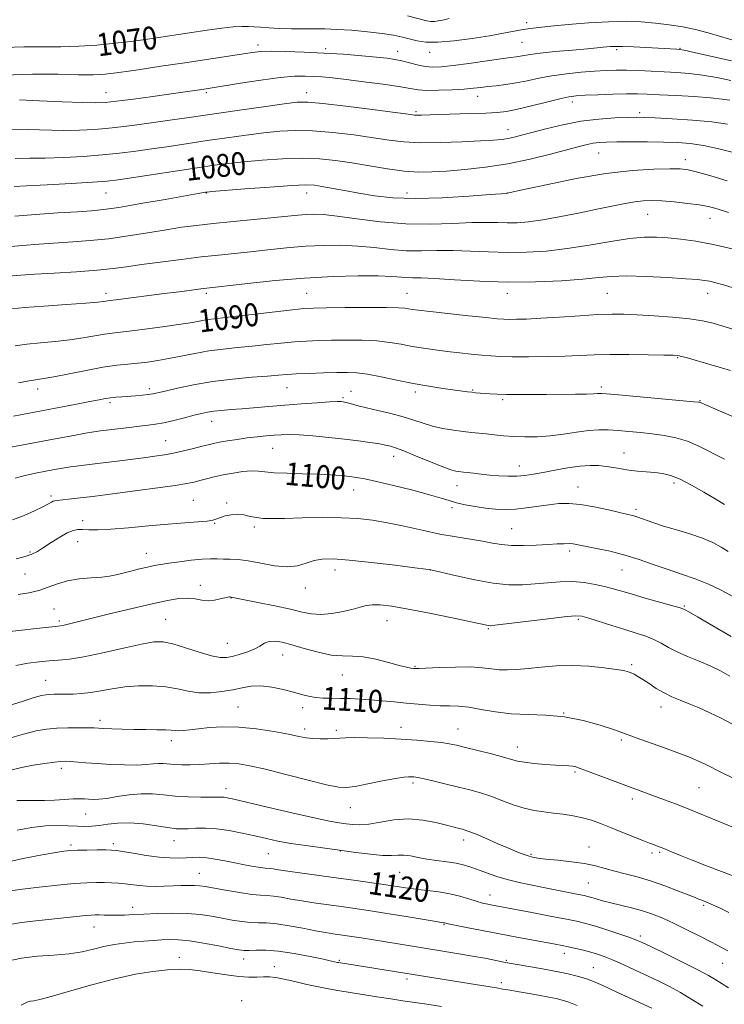
# Model space of a CAD drawing. Extents: x 2164800 to 2167700, y 304800 to 307700.
# Drawn here: x 2165558 to 2165804, y 307087 to 307431 of the extents above; entities that cross this region are included whole.
import ezdxf
from ezdxf.enums import TextEntityAlignment as Align

# ---------------------------------------------------------------- set-up
doc = ezdxf.new("R2010")
doc.units = 0
doc.header["$MEASUREMENT"] = 0
for name, color, linetype, lineweight in [('CONTOUR INDEX', 41, 'Continuous', 13), ('CONTOUR INDEX LABEL', 244, 'Continuous', 0), ('CONTOUR INTERMEDIATE', 44, 'Continuous', 0), ('SPOT ELEVATION DTM', 2, 'Continuous', 13)]:
    doc.layers.add(name, color=color, linetype=linetype, lineweight=lineweight)
doc.styles.add('Style-WORKING', font='WORKING.shx')

msp = doc.modelspace()

# ---------------------------------------------------------------- linework, layer by layer
at = {"layer": 'CONTOUR INDEX', "flags": 128}
for points, elevation in [([(2165808.244, 307423.405), (2165798.814, 307426.1791), (2165793.967, 307427.463), (2165789.148, 307428.477), (2165784.348, 307429.237), (2165779.533, 307429.8), (2165774.613, 307430.201), (2165769.28, 307430.388), (2165763.169, 307430.289), (2165756.159, 307429.875), (2165749.1, 307429.287), (2165743.084, 307428.709), (2165738.875, 307428.277), (2165735.92, 307427.917), (2165733.341, 307427.506), (2165726.565, 307426.225), (2165721.681, 307425.362), (2165715.63, 307424.411), (2165709.241, 307423.5769), (2165703.565, 307423.103), (2165699.376, 307423.158), (2165696.33, 307423.612), (2165691.209, 307424.934), (2165688.119, 307425.589), (2165684.1429, 307426.218), (2165679.089, 307426.802), (2165673.565, 307427.288), (2165668.381, 307427.612), (2165664.114, 307427.738), (2165660.407, 307427.745), (2165656.673, 307427.738), (2165652.514, 307427.803), (2165648.294, 307427.937), (2165644.57, 307428.119), (2165641.73, 307428.321), (2165639.5, 307428.502), (2165637.438, 307428.617), (2165635.116, 307428.6179), (2165632.159, 307428.443), (2165628.203, 307428.028), (2165623.023, 307427.338), (2165616.943, 307426.446), (2165603.858, 307424.465), (2165597.344, 307423.539), (2165590.913, 307422.737), (2165584.58, 307422.111), (2165578.297, 307421.689), (2165572.001, 307421.492), (2165559.105, 307421.502), (2165552.365, 307421.268)], 1070), ([(2165807.2299, 307384.485), (2165801.722, 307385.85), (2165796.355, 307386.995), (2165791.655, 307387.713), (2165787.218, 307388.077), (2165782.403, 307388.228), (2165776.825, 307388.29), (2165771.1, 307388.2991), (2165766.096, 307388.27), (2165762.448, 307388.211), (2165759.855, 307388.0849), (2165757.782, 307387.847), (2165755.672, 307387.438), (2165752.893, 307386.739), (2165742.94, 307384.023), (2165735.791, 307382.232), (2165728.021, 307380.602), (2165720.268, 307379.412), (2165713.007, 307378.6189), (2165706.671, 307378.103), (2165701.485, 307377.783), (2165696.834, 307377.736), (2165691.892, 307378.079), (2165686.073, 307378.87), (2165679.749, 307379.921), (2165673.5311, 307380.985), (2165667.831, 307381.846), (2165662.2581, 307382.409), (2165656.222, 307382.61), (2165649.374, 307382.419), (2165642.314, 307381.956), (2165635.886, 307381.377), (2165630.586, 307380.791), (2165625.545, 307380.115), (2165619.55, 307379.223), (2165596.714, 307375.7359), (2165591.978, 307375.043), (2165588.105, 307374.605), (2165583.093, 307374.227), (2165575.641, 307373.765), (2165567.235, 307373.285), (2165560.059, 307372.905), (2165555.671, 307372.696)], 1080), ([(2165806.62, 307322.89), (2165803.069, 307323.975), (2165799.7021, 307324.954), (2165796.022, 307325.803), (2165791.4, 307326.525), (2165785.489, 307327.12), (2165779.068, 307327.584), (2165773.199, 307327.915), (2165768.573, 307328.103), (2165764.393, 307328.122), (2165759.493, 307327.9401), (2165753.1031, 307327.554), (2165746.047, 307327.0809), (2165739.545, 307326.663), (2165734.558, 307326.412), (2165731.001, 307326.308), (2165728.529, 307326.296), (2165726.658, 307326.346), (2165724.3571, 307326.523), (2165720.456, 307326.9149), (2165714.286, 307327.563), (2165700.903, 307329.001), (2165696.8721, 307329.453), (2165694.642, 307329.733), (2165693.336, 307329.941), (2165692.057, 307330.155), (2165689.82, 307330.346), (2165685.617, 307330.4619), (2165678.94, 307330.469), (2165671.262, 307330.402), (2165664.556, 307330.315), (2165660.157, 307330.2291), (2165656.862, 307330.048), (2165652.831, 307329.642), (2165646.796, 307328.941), (2165639.775, 307328.108), (2165633.357, 307327.361), (2165625.603, 307326.523), (2165623.2029, 307326.208), (2165620.845, 307325.796), (2165617.914, 307325.2551), (2165613.823, 307324.572), (2165608.281, 307323.765), (2165602.193, 307322.9529), (2165596.767, 307322.281), (2165589.955, 307321.505), (2165587.1809, 307321.101), (2165579.799, 307319.79), (2165575.157, 307319.103), (2165570.031, 307318.543), (2165564.845, 307318.069), (2165560.091, 307317.609), (2165556.095, 307317.0981)], 1090), ([(2165804.973, 307245.139), (2165802.474, 307246.725), (2165799.552, 307248.302), (2165795.962, 307249.8459), (2165791.598, 307251.3369), (2165786.892, 307252.759), (2165782.412, 307254.099), (2165778.626, 307255.333), (2165773.354, 307257.195), (2165771.693, 307257.72), (2165769.939, 307258.163), (2165763.139, 307259.722), (2165758.196, 307260.769), (2165753.367, 307261.6), (2165749.3419, 307261.968), (2165745.853, 307261.9139), (2165742.391, 307261.556), (2165734.585, 307260.456), (2165730.687, 307260.035), (2165727.0931, 307259.885), (2165723.679, 307260.003), (2165720.234, 307260.351), (2165716.639, 307260.885), (2165713.139, 307261.543), (2165710.071, 307262.254), (2165707.543, 307262.987), (2165704.765, 307263.864), (2165700.721, 307265.047), (2165694.815, 307266.608), (2165688.133, 307268.275), (2165682.184, 307269.689), (2165678.065, 307270.585), (2165675.24, 307271.083), (2165672.762, 307271.399), (2165669.825, 307271.704), (2165666.168, 307271.996), (2165661.671, 307272.228), (2165656.379, 307272.377), (2165651.0039, 307272.505), (2165646.425, 307272.695), (2165643.235, 307272.989), (2165640.881, 307273.261), (2165638.523, 307273.341), (2165635.53, 307273.1039), (2165632.102, 307272.61), (2165628.648, 307271.962), (2165625.511, 307271.257), (2165622.782, 307270.564), (2165620.485, 307269.947), (2165618.4781, 307269.435), (2165615.948, 307268.924), (2165611.913, 307268.2799), (2165605.81, 307267.417), (2165598.75, 307266.467), (2165587.48, 307264.987), (2165583.977, 307264.541), (2165580.932, 307264.172), (2165577.742, 307263.807), (2165574.675, 307263.471), (2165570.705, 307263.058), (2165569.888, 307262.941), (2165569.365, 307262.768), (2165568.743, 307262.4439), (2165567.66, 307261.848), (2165565.763, 307260.854), (2165562.827, 307259.409), (2165559.149, 307257.756), (2165555.151, 307256.2119)], 1100), ([(2165806.276, 307166.266), (2165802.612, 307167.996), (2165797.168, 307170.734), (2165794.5301, 307171.975), (2165791.404, 307173.305), (2165787.395, 307174.864), (2165782.355, 307176.711), (2165772.768, 307180.147), (2165767.81, 307181.992), (2165764.912, 307183.01), (2165760.285, 307184.514), (2165754.333, 307186.157), (2165747.807, 307187.44), (2165741.345, 307188.024), (2165735.125, 307188.215), (2165729.21, 307188.481), (2165723.681, 307189.154), (2165718.68, 307190.031), (2165714.369, 307190.776), (2165710.804, 307191.142), (2165707.634, 307191.253), (2165704.405, 307191.324), (2165700.766, 307191.525), (2165696.774, 307191.851), (2165692.586, 307192.252), (2165688.3511, 307192.677), (2165684.184, 307193.081), (2165680.189, 307193.417), (2165676.446, 307193.65), (2165672.938, 307193.795), (2165669.622, 307193.873), (2165666.475, 307193.921), (2165663.541, 307194.012), (2165660.8821, 307194.233), (2165658.486, 307194.65), (2165656.039, 307195.264), (2165653.153, 307196.057), (2165649.584, 307196.97), (2165645.659, 307197.779), (2165641.85, 307198.218), (2165638.4861, 307198.104), (2165635.327, 307197.585), (2165631.993, 307196.894), (2165628.217, 307196.251), (2165624.185, 307195.847), (2165620.2, 307195.861), (2165616.454, 307196.388), (2165612.714, 307197.177), (2165608.64, 307197.8901), (2165604.011, 307198.252), (2165599.098, 307198.2381), (2165594.2911, 307197.886), (2165589.907, 307197.26), (2165585.967, 307196.535), (2165582.415, 307195.915), (2165579.208, 307195.552), (2165576.329, 307195.399), (2165573.773, 307195.358), (2165569.631, 307195.328), (2165568.078, 307195.287), (2165566.783, 307195.178), (2165565.208, 307194.852), (2165562.707, 307194.137), (2165558.826, 307192.926), (2165553.9, 307191.374)], 1110), ([(2165805.046, 307092.779), (2165800.654, 307095.531), (2165798.094, 307097.016), (2165794.345, 307099.014), (2165789.013, 307101.706), (2165783.14, 307104.603), (2165778.126, 307107.048), (2165774.93, 307108.582), (2165772.744, 307109.5321), (2165770.319, 307110.424), (2165766.761, 307111.644), (2165762.59, 307113.028), (2165758.68, 307114.274), (2165755.582, 307115.173), (2165752.545, 307115.901), (2165748.4959, 307116.726), (2165742.7751, 307117.832), (2165736.378, 307119.046), (2165722.661, 307121.608), (2165720.998, 307121.938), (2165719.162, 307122.368), (2165716.995, 307122.983), (2165714.371, 307123.825), (2165711.282, 307124.764), (2165707.753, 307125.627), (2165703.879, 307126.282), (2165700.04, 307126.757), (2165696.686, 307127.1201), (2165694.147, 307127.43), (2165692.277, 307127.702), (2165689.42, 307128.168), (2165687.597, 307128.449), (2165684.767, 307128.867), (2165680.522, 307129.48), (2165675.097, 307130.248), (2165668.884, 307131.106), (2165656.195, 307132.8089), (2165651.219, 307133.494), (2165647.974, 307133.978), (2165646.112, 307134.281), (2165645.059, 307134.442), (2165643.296, 307134.589), (2165641.73, 307134.7791), (2165639.28, 307135.165), (2165636.156, 307135.719), (2165632.697, 307136.387), (2165629.21, 307137.102), (2165625.895, 307137.7479), (2165622.918, 307138.196), (2165620.378, 307138.36), (2165618.0791, 307138.316), (2165615.754, 307138.185), (2165613.146, 307138.084), (2165610.049, 307138.124), (2165606.267, 307138.417), (2165601.779, 307139.016), (2165597.271, 307139.747), (2165593.607, 307140.381), (2165591.331, 307140.743), (2165589.725, 307140.884), (2165587.75, 307140.912), (2165584.688, 307140.9149), (2165581.085, 307140.9), (2165577.808, 307140.858), (2165575.384, 307140.759), (2165573, 307140.493), (2165569.506, 307139.93), (2165564.141, 307138.981), (2165557.706, 307137.708), (2165551.39, 307136.213)], 1120)]:
    msp.add_lwpolyline(points, dxfattribs=dict(at, elevation=elevation))
at = {"layer": 'CONTOUR INTERMEDIATE', "flags": 128}
for points, elevation in [([(2165707.593, 307431.433), (2165705.766, 307430.94), (2165704.634, 307430.708), (2165703.583, 307430.534), (2165702.576, 307430.398), (2165701.722, 307430.326), (2165700.986, 307430.363), (2165699.748, 307430.628), (2165692.986, 307432.3309)], 1068), ([(2165806.15, 307416.661), (2165793.056, 307419.566), (2165789.614, 307420.31), (2165788.019, 307420.601), (2165787.069, 307420.677), (2165771.917, 307421.46), (2165768.063, 307421.619), (2165765.462, 307421.662), (2165763.825, 307421.609), (2165762.629, 307421.502), (2165761.322, 307421.366), (2165759.261, 307421.165), (2165755.777, 307420.851), (2165750.542, 307420.397), (2165744.604, 307419.863), (2165739.348, 307419.335), (2165735.82, 307418.882), (2165733.691, 307418.516), (2165732.29, 307418.2391), (2165730.939, 307418.027), (2165728.929, 307417.76), (2165725.549, 307417.2941), (2165714.461, 307415.686), (2165708.954, 307414.936), (2165704.842, 307414.488), (2165701.792, 307414.385), (2165699.154, 307414.632), (2165696.419, 307415.203), (2165691.031, 307416.624), (2165688.629, 307417.134), (2165685.908, 307417.525), (2165682.192, 307417.914), (2165677.009, 307418.384), (2165670.7, 307418.889), (2165663.811, 307419.349), (2165656.899, 307419.694), (2165650.568, 307419.903), (2165645.432, 307419.961), (2165641.799, 307419.853), (2165638.7511, 307419.544), (2165635.06, 307418.993), (2165615.258, 307415.96), (2165606.95, 307414.699), (2165598.974, 307413.51), (2165592.282, 307412.56), (2165587.409, 307411.974), (2165583.218, 307411.725), (2165578.153, 307411.745), (2165571.027, 307411.926), (2165562.137, 307412), (2165552.148, 307411.6589)], 1072), ([(2165805.895, 307409.749), (2165800.93, 307410.754), (2165795.931, 307411.627), (2165791.317, 307412.208), (2165786.964, 307412.558), (2165782.615, 307412.797), (2165778.105, 307413.015), (2165773.634, 307413.199), (2165769.494, 307413.31), (2165765.841, 307413.312), (2165762.295, 307413.1981), (2165758.336, 307412.964), (2165753.618, 307412.603), (2165748.479, 307412.096), (2165743.4229, 307411.414), (2165738.851, 307410.5639), (2165734.728, 307409.668), (2165730.912, 307408.879), (2165727.306, 307408.311), (2165723.991, 307407.917), (2165721.089, 307407.6139), (2165718.605, 307407.329), (2165716.05, 307407.048), (2165712.816, 307406.77), (2165708.546, 307406.507), (2165703.895, 307406.326), (2165699.771, 307406.305), (2165696.728, 307406.511), (2165693.8899, 307406.947), (2165690.029, 307407.604), (2165684.343, 307408.446), (2165677.743, 307409.336), (2165671.568, 307410.111), (2165666.834, 307410.648), (2165663.271, 307410.983), (2165660.286, 307411.191), (2165657.274, 307411.309), (2165653.58, 307411.22), (2165648.535, 307410.767), (2165641.844, 307409.876), (2165634.7061, 307408.787), (2165622.731, 307406.865), (2165618.719, 307406.255), (2165615.373, 307405.763), (2165610.549, 307405.077), (2165604.149, 307404.191), (2165597.302, 307403.264), (2165591.447, 307402.5), (2165587.479, 307402.057), (2165584.109, 307401.922), (2165579.504, 307402.039), (2165572.484, 307402.338), (2165564.484, 307402.694), (2165557.592, 307402.97)], 1074), ([(2165805.508, 307402.859), (2165802.815, 307403.27), (2165798.807, 307403.688), (2165793.123, 307404.1), (2165786.737, 307404.476), (2165780.958, 307404.782), (2165776.691, 307404.989), (2165773.234, 307405.089), (2165769.483, 307405.077), (2165764.69, 307404.96), (2165759.5361, 307404.782), (2165755.059, 307404.5969), (2165751.931, 307404.4149), (2165749.352, 307404.077), (2165746.155, 307403.381), (2165741.552, 307402.219), (2165736.258, 307400.862), (2165731.369, 307399.675), (2165727.617, 307398.933), (2165724.288, 307398.548), (2165720.308, 307398.342), (2165714.981, 307398.167), (2165703.884, 307397.856), (2165697.898, 307397.661), (2165696.5, 307397.629), (2165695.388, 307397.678), (2165693.262, 307397.932), (2165688.655, 307398.5441), (2165680.771, 307399.578), (2165671.503, 307400.765), (2165663.413, 307401.745), (2165658.252, 307402.228), (2165654.5189, 307402.175), (2165649.9, 307401.61), (2165642.785, 307400.601), (2165634.38, 307399.387), (2165616.024, 307396.6889), (2165610.877, 307395.952), (2165604.294, 307395.042), (2165596.933, 307394.078), (2165589.875, 307393.2409), (2165583.892, 307392.675), (2165578.529, 307392.383), (2165573.0221, 307392.3281), (2165560.282, 307392.5771), (2165553.942, 307392.518)], 1076), ([(2165804.681, 307394.521), (2165799.261, 307395.305), (2165792.452, 307395.936), (2165785.365, 307396.4051), (2165779.426, 307396.716), (2165775.584, 307396.874), (2165772.872, 307396.9031), (2165769.8479, 307396.828), (2165765.405, 307396.648), (2165759.773, 307396.249), (2165753.522, 307395.489), (2165747.207, 307394.3), (2165741.346, 307392.906), (2165736.4439, 307391.604), (2165732.841, 307390.628), (2165730.219, 307389.957), (2165728.094, 307389.504), (2165725.933, 307389.188), (2165722.993, 307388.93), (2165718.481, 307388.653), (2165711.966, 307388.32), (2165704.472, 307388.054), (2165697.3861, 307388.014), (2165691.676, 307388.321), (2165686.624, 307388.932), (2165681.093, 307389.764), (2165674.301, 307390.712), (2165666.88, 307391.587), (2165659.818, 307392.177), (2165653.813, 307392.324), (2165648.417, 307392.066), (2165642.893, 307391.494), (2165636.685, 307390.696), (2165629.962, 307389.751), (2165623.072, 307388.736), (2165609.862, 307386.745), (2165603.795, 307385.844), (2165598.136, 307385.043), (2165592.5189, 307384.342), (2165586.484, 307383.734), (2165579.767, 307383.22), (2165572.882, 307382.834), (2165566.5409, 307382.616), (2165561.1709, 307382.56), (2165556.08, 307382.461)], 1078), ([(2165804.586, 307374.702), (2165798.915, 307376.401), (2165794.208, 307377.74), (2165790.975, 307378.522), (2165788.229, 307378.849), (2165784.613, 307378.899), (2165779.04, 307378.781), (2165771.509, 307378.316), (2165762.292, 307377.254), (2165751.915, 307375.486), (2165741.931, 307373.453), (2165734.144, 307371.736), (2165727.8, 307370.337), (2165727.553, 307370.321), (2165721.902, 307369.879), (2165714.458, 307369.315), (2165705.085, 307368.755), (2165695.723, 307368.509), (2165687.898, 307368.803), (2165681.496, 307369.508), (2165675.99, 307370.407), (2165670.984, 307371.307), (2165663.136, 307372.745), (2165660.521, 307373.14), (2165657.53, 307373.252), (2165652.627, 307373.042), (2165644.9351, 307372.514), (2165636.212, 307371.847), (2165624.727, 307370.923), (2165623.051, 307370.776), (2165622.521, 307370.7111), (2165621.846, 307370.602), (2165619.902, 307370.265), (2165608.41, 307368.214), (2165599.912, 307366.7169), (2165592.243, 307365.425), (2165586.879, 307364.643), (2165582.66, 307364.22), (2165577.768, 307363.894), (2165570.946, 307363.458), (2165563.173, 307362.926), (2165555.987, 307362.369)], 1082), ([(2165794.838, 307366.2859), (2165790.713, 307366.83), (2165786.12, 307367.307), (2165781.7981, 307367.65), (2165778.287, 307367.797), (2165775.307, 307367.721), (2165772.374, 307367.404), (2165769.031, 307366.828), (2165764.924, 307365.989), (2165759.725, 307364.882), (2165753.325, 307363.546), (2165746.49, 307362.1901), (2165740.209, 307361.068), (2165735.219, 307360.371), (2165731.265, 307360.05), (2165727.842, 307359.996), (2165724.436, 307360.09), (2165720.4809, 307360.184), (2165715.402, 307360.121), (2165708.797, 307359.828), (2165700.962, 307359.568), (2165692.369, 307359.692), (2165683.551, 307360.42), (2165675.301, 307361.4619), (2165668.472, 307362.402), (2165663.644, 307362.915), (2165660.292, 307363.048), (2165657.618, 307362.94), (2165654.851, 307362.7041), (2165646.401, 307361.846), (2165632.275, 307360.476), (2165625.1759, 307359.766), (2165619.31, 307359.121), (2165614.121, 307358.45), (2165608.704, 307357.627), (2165602.398, 307356.581), (2165595.527, 307355.464), (2165588.66, 307354.484), (2165582.2391, 307353.795), (2165576.197, 307353.331), (2165564.472, 307352.6), (2165558.439, 307352.138), (2165552.083, 307351.51)], 1084), ([(2165805.052, 307363.6169), (2165801.105, 307364.881), (2165798.051, 307365.696), (2165794.838, 307366.2859)], 1084), ([(2165806.377, 307350.9359), (2165799.673, 307352.471), (2165793.667, 307353.566), (2165788.447, 307354.273), (2165783.916, 307354.7319), (2165779.869, 307355.026), (2165775.655, 307355.0291), (2165770.517, 307354.563), (2165763.9451, 307353.54), (2165756.437, 307352.235), (2165748.741, 307351.014), (2165741.452, 307350.172), (2165734.556, 307349.735), (2165727.884, 307349.655), (2165721.319, 307349.86), (2165714.946, 307350.166), (2165708.903, 307350.364), (2165703.267, 307350.318), (2165697.882, 307350.209), (2165692.536, 307350.292), (2165687.052, 307350.737), (2165681.414, 307351.368), (2165675.641, 307351.924), (2165669.74, 307352.191), (2165663.664, 307352.15), (2165657.349, 307351.829), (2165650.801, 307351.274), (2165644.291, 307350.594), (2165638.156, 307349.917), (2165627.06, 307348.754), (2165620.974, 307348.085), (2165613.942, 307347.248), (2165606.671, 307346.3259), (2165600.141, 307345.44), (2165594.956, 307344.686), (2165590.22, 307344.044), (2165584.662, 307343.468), (2165577.477, 307342.925), (2165569.719, 307342.439), (2165562.906, 307342.046), (2165557.997, 307341.741), (2165553.704, 307341.349)], 1086), ([(2165806.669, 307337.362), (2165803.317, 307338.353), (2165800.658, 307339.0819), (2165798.549, 307339.588), (2165796.702, 307339.924), (2165794.231, 307340.19), (2165790.107, 307340.497), (2165783.741, 307340.908), (2165776.314, 307341.291), (2165769.452, 307341.4671), (2165764.25, 307341.307), (2165759.7, 307340.887), (2165754.261, 307340.337), (2165746.793, 307339.789), (2165737.736, 307339.396), (2165727.926, 307339.314), (2165718.202, 307339.629), (2165709.411, 307340.148), (2165702.403, 307340.606), (2165697.736, 307340.809), (2165694.802, 307340.85), (2165692.703, 307340.892), (2165687.526, 307341.273), (2165682.809, 307341.445), (2165675.837, 307341.466), (2165667.035, 307341.251), (2165657.08, 307340.718), (2165646.751, 307339.844), (2165637.257, 307338.842), (2165620.83, 307336.919), (2165617.599, 307336.517), (2165613.258, 307335.9659)], 1088), ([(2165613.258, 307335.9659), (2165608.009, 307335.292), (2165592.156, 307333.236), (2165588.314, 307332.756), (2165587.68, 307332.6651), (2165586.861, 307332.537), (2165584.888, 307332.319), (2165580.752, 307331.9691), (2165573.96, 307331.469), (2165566.098, 307330.911), (2165559.274, 307330.4111), (2165554.925, 307330.03)], 1088), ([(2165805.783, 307308.463), (2165802.653, 307309.404), (2165799.047, 307310.448), (2165790.3031, 307312.934), (2165788.641, 307313.378), (2165787.414, 307313.628), (2165785.717, 307313.753), (2165782.467, 307313.841), (2165776.99, 307313.949), (2165770.256, 307314.037), (2165763.641, 307314.039), (2165758.142, 307313.912), (2165747.948, 307313.489), (2165741.7311, 307313.327), (2165735.265, 307313.239), (2165729.571, 307313.233), (2165725.359, 307313.319), (2165722.099, 307313.5), (2165718.947, 307313.779), (2165715.251, 307314.152), (2165711.11, 307314.599), (2165706.813, 307315.095), (2165702.601, 307315.621), (2165698.531, 307316.197), (2165694.613, 307316.849), (2165690.8, 307317.577), (2165686.815, 307318.269), (2165682.324, 307318.789), (2165677.139, 307319.038), (2165671.669, 307319.077), (2165666.467, 307319.0069), (2165661.922, 307318.904), (2165657.753, 307318.736), (2165653.511, 307318.447), (2165648.856, 307318.002), (2165643.8749, 307317.466), (2165638.764, 307316.93), (2165633.683, 307316.448), (2165628.658, 307315.938), (2165623.681, 307315.284), (2165618.772, 307314.416), (2165609.716, 307312.565), (2165605.832, 307311.879), (2165602.287, 307311.376), (2165598.895, 307310.9999), (2165595.43, 307310.673), (2165591.503, 307310.243), (2165586.681, 307309.538), (2165580.794, 307308.466), (2165569.562, 307306.238), (2165566.103, 307305.616), (2165560.908, 307304.807), (2165557.266, 307304.166)], 1092), ([(2165806.797, 307292.225), (2165800.286, 307295.04), (2165794.902, 307297.316), (2165794.547, 307297.381), (2165792.982, 307297.541), (2165766.675, 307299.951), (2165762.523, 307300.316), (2165760.693, 307300.445), (2165759.976, 307300.427), (2165759.275, 307300.346), (2165757.965, 307300.247), (2165755.533, 307300.166), (2165751.659, 307300.127), (2165741.49, 307300.101), (2165731.664, 307300.049), (2165727.599, 307300.076), (2165724.316, 307300.1741), (2165721.734, 307300.316), (2165716.743, 307300.686), (2165715.435, 307300.816), (2165713.972, 307300.997), (2165705.29, 307302.193), (2165700.455, 307302.923), (2165695.005, 307303.875), (2165689.281, 307305.034), (2165683.778, 307306.197), (2165679.03, 307307.116), (2165675.339, 307307.606), (2165672.076, 307307.751), (2165668.379, 307307.7), (2165663.687, 307307.579), (2165658.6441, 307307.425), (2165654.191, 307307.251), (2165650.916, 307307.062), (2165647.976, 307306.825), (2165644.171, 307306.5), (2165638.647, 307306.043), (2165631.927, 307305.404), (2165624.881, 307304.529), (2165618.302, 307303.415), (2165612.683, 307302.247), (2165608.439, 307301.261), (2165605.779, 307300.628), (2165604.083, 307300.269), (2165602.523, 307300.038), (2165600.462, 307299.82), (2165598.027, 307299.603), (2165593.243, 307299.2291), (2165591.19, 307299.058), (2165589.353, 307298.861), (2165587.609, 307298.597), (2165585.421, 307298.19), (2165582.15, 307297.555), (2165577.422, 307296.648), (2165555.409, 307292.472)], 1094), ([(2165803.676, 307277.419), (2165794.685, 307281.985), (2165790.712, 307283.709), (2165786.699, 307284.921), (2165782.607, 307285.733), (2165778.455, 307286.305), (2165774.286, 307286.771), (2165770.242, 307287.159), (2165766.491, 307287.466), (2165763.107, 307287.678), (2165759.8, 307287.712), (2165756.1871, 307287.471), (2165752.001, 307286.9121), (2165747.424, 307286.214), (2165742.756, 307285.611), (2165738.254, 307285.286), (2165734.015, 307285.228), (2165730.097, 307285.374), (2165726.545, 307285.658), (2165723.35, 307286.003), (2165720.493, 307286.33), (2165717.903, 307286.585), (2165715.319, 307286.826), (2165712.427, 307287.135), (2165709.028, 307287.586), (2165705.3609, 307288.204), (2165701.774, 307289.003), (2165698.491, 307289.982), (2165695.217, 307291.085), (2165691.53, 307292.238), (2165687.191, 307293.373), (2165682.695, 307294.432), (2165678.718, 307295.358), (2165675.783, 307296.106), (2165673.788, 307296.673), (2165672.479, 307297.066), (2165671.613, 307297.301), (2165671.008, 307297.425), (2165670.497, 307297.494), (2165669.836, 307297.546), (2165668.483, 307297.543), (2165665.821, 307297.43), (2165661.466, 307297.169), (2165655.9751, 307296.794), (2165650.141, 307296.358), (2165644.632, 307295.907), (2165635.17, 307295.088), (2165631.312, 307294.765), (2165628.049, 307294.478), (2165625.37, 307294.189), (2165623.181, 307293.855), (2165621.056, 307293.406), (2165618.488, 307292.769), (2165615.151, 307291.915), (2165611.447, 307290.994), (2165607.962, 307290.205), (2165605.09, 307289.685), (2165602.455, 307289.334), (2165599.491, 307288.995), (2165595.836, 307288.5531), (2165585.868, 307287.3), (2165583.521, 307286.975), (2165580.627, 307286.503), (2165576.545, 307285.77), (2165571.348, 307284.802), (2165543.26, 307279.494)], 1096), ([(2165803.627, 307261.565), (2165800.358, 307263.562), (2165796.403, 307265.935), (2165792.128, 307268.383), (2165788.135, 307270.426), (2165784.856, 307271.711), (2165782.057, 307272.39), (2165779.333, 307272.743), (2165773.307, 307273.288), (2165770.319, 307273.625), (2165767.566, 307274.054), (2165764.974, 307274.513), (2165762.409, 307274.917), (2165759.725, 307275.184), (2165756.712, 307275.232), (2165753.146, 307274.979), (2165748.932, 307274.391), (2165744.487, 307273.611), (2165740.356, 307272.83), (2165736.931, 307272.206), (2165733.986, 307271.7761), (2165731.144, 307271.544), (2165728.11, 307271.505), (2165724.939, 307271.627), (2165721.77, 307271.868), (2165718.755, 307272.182), (2165716.092, 307272.5069), (2165713.995, 307272.777), (2165712.585, 307272.945), (2165710.843, 307273.131), (2165709.85, 307273.293), (2165708.175, 307273.759), (2165705.297, 307274.795), (2165700.973, 307276.53), (2165696.062, 307278.552), (2165691.702, 307280.318), (2165688.762, 307281.413), (2165687.036, 307281.958), (2165685.324, 307282.3851), (2165684.359, 307282.585), (2165682.647, 307282.877), (2165679.796, 307283.305), (2165675.861, 307283.842), (2165671.011, 307284.438), (2165665.506, 307285.0381), (2165659.991, 307285.562), (2165655.2, 307285.9189), (2165651.643, 307286.049), (2165648.924, 307285.992), (2165646.417, 307285.814), (2165643.614, 307285.569), (2165640.4751, 307285.2549), (2165637.0781, 307284.857), (2165633.544, 307284.373), (2165630.186, 307283.854), (2165627.361, 307283.367), (2165625.264, 307282.946), (2165623.44, 307282.511), (2165621.269, 307281.95), (2165618.313, 307281.198), (2165614.855, 307280.361), (2165611.358, 307279.591), (2165608.123, 307278.994), (2165604.792, 307278.494), (2165600.847, 307277.97), (2165590.687, 307276.658), (2165585.71, 307276.035), (2165578.224, 307275.13), (2165575.314, 307274.74), (2165572.585, 307274.31), (2165569.794, 307273.814), (2165566.703, 307273.2351), (2165563.177, 307272.557), (2165559.484, 307271.769), (2165555.994, 307270.86)], 1098), ([(2165806.581, 307229.474), (2165802.492, 307231.676), (2165798.117, 307233.764), (2165793.456, 307235.616), (2165788.607, 307237.31), (2165783.693, 307238.978), (2165778.803, 307240.708), (2165773.884, 307242.414), (2165768.848, 307243.969), (2165763.714, 307245.267), (2165758.94, 307246.291), (2165752.534, 307247.546), (2165750.843, 307247.828), (2165749.394, 307247.941), (2165747.629, 307247.93), (2165745.259, 307247.823), (2165742.061, 307247.647), (2165737.959, 307247.444), (2165733.47, 307247.3081), (2165729.26, 307247.349), (2165725.78, 307247.645), (2165722.631, 307248.145), (2165719.202, 307248.765), (2165710.013, 307250.267), (2165704.342, 307251.3049), (2165698.156, 307252.605), (2165691.875, 307253.991), (2165685.986, 307255.233), (2165680.767, 307256.1449), (2165675.679, 307256.72), (2165669.976, 307256.995), (2165663.224, 307257.02), (2165656.231, 307256.9), (2165650.119, 307256.751), (2165645.711, 307256.681), (2165642.6489, 307256.752), (2165640.279, 307257.017), (2165638.051, 307257.479), (2165635.838, 307257.9519), (2165633.62, 307258.2), (2165631.411, 307258.057), (2165629.3681, 307257.629), (2165627.685, 307257.092), (2165626.417, 307256.5919), (2165625.075, 307256.166), (2165623.032, 307255.821), (2165619.775, 307255.544), (2165615.23, 307255.241), (2165609.438, 307254.798), (2165602.601, 307254.155), (2165595.585, 307253.467), (2165589.421, 307252.944), (2165584.887, 307252.734), (2165581.765, 307252.749), (2165579.588, 307252.838), (2165577.894, 307252.838), (2165576.253, 307252.529), (2165574.243, 307251.68), (2165571.5979, 307250.167), (2165568.67, 307248.317), (2165565.968, 307246.563), (2165563.825, 307245.238), (2165561.868, 307244.265), (2165559.548, 307243.462), (2165556.39, 307242.668)], 1102), ([(2165805.954, 307215.464), (2165799.602, 307219.255), (2165794.273, 307222.371), (2165791.18, 307224.145), (2165789.874, 307224.8639), (2165789.486, 307225.056), (2165789.168, 307225.192), (2165788.146, 307225.523), (2165785.665, 307226.246), (2165776.008, 307228.947), (2165771.038, 307230.35), (2165764.4751, 307232.252), (2165761.719, 307232.983), (2165758.463, 307233.721), (2165754.711, 307234.347), (2165750.615, 307234.686), (2165746.318, 307234.623), (2165741.922, 307234.291), (2165737.518, 307233.881), (2165733.1111, 307233.586), (2165728.365, 307233.603), (2165722.862, 307234.13), (2165716.46, 307235.258), (2165710.132, 307236.646), (2165701.1019, 307238.825), (2165700.843, 307238.863), (2165699.391, 307239.0521), (2165695.562, 307239.54), (2165688.713, 307240.398), (2165680.375, 307241.394), (2165672.624, 307242.2191), (2165667.044, 307242.615), (2165663.252, 307242.54), (2165660.375, 307242.004), (2165657.633, 307241.0919), (2165654.603, 307240.203), (2165650.956, 307239.811), (2165646.526, 307240.227), (2165641.795, 307241.116), (2165637.411, 307241.977), (2165633.868, 307242.428), (2165631.061, 307242.558), (2165628.731, 307242.571), (2165626.594, 307242.62), (2165624.259, 307242.636), (2165621.311, 307242.497), (2165617.521, 307242.125), (2165613.413, 307241.613), (2165609.7, 307241.095), (2165606.88, 307240.666), (2165604.589, 307240.259), (2165602.251, 307239.7641), (2165599.455, 307239.111), (2165596.45, 307238.374), (2165591.311, 307237.075), (2165589.03, 307236.613), (2165586.243, 307236.2679), (2165582.578, 307235.997), (2165578.421, 307235.634), (2165574.347, 307234.982), (2165570.78, 307233.928), (2165567.545, 307232.69), (2165564.313, 307231.567), (2165560.825, 307230.7801), (2165557.079, 307230.224)], 1104), ([(2165805.505, 307201.6), (2165802.233, 307203.557), (2165798.712, 307205.283), (2165794.793, 307206.936), (2165790.792, 307208.554), (2165787.14, 307210.146), (2165784.137, 307211.71), (2165781.545, 307213.186), (2165778.992, 307214.503), (2165776.145, 307215.631), (2165772.824, 307216.704), (2165768.888, 307217.898), (2165764.353, 307219.313), (2165756.247, 307221.894), (2165753.886, 307222.546), (2165751.566, 307222.679), (2165747.661, 307222.329), (2165741.174, 307221.577), (2165723.4469, 307219.433), (2165721.851, 307219.279), (2165721.284, 307219.294), (2165720.648, 307219.413), (2165715.073, 307220.605), (2165708.571, 307221.981), (2165700.7029, 307223.606), (2165693.222, 307225.077), (2165687.513, 307226.067), (2165683.478, 307226.561), (2165680.65, 307226.6199), (2165678.535, 307226.313), (2165676.53, 307225.735), (2165674.005, 307224.992), (2165670.544, 307224.203), (2165666.586, 307223.553), (2165662.782, 307223.244), (2165659.537, 307223.427), (2165656.262, 307224.051), (2165652.119, 307225.018), (2165646.637, 307226.204), (2165640.8071, 307227.398), (2165631.441, 307229.298), (2165631.12, 307229.3211), (2165630.826, 307229.326), (2165630.258, 307229.256), (2165629.242, 307229.026), (2165627.665, 307228.603), (2165625.67, 307228.179), (2165623.466, 307228), (2165621.206, 307228.217), (2165618.824, 307228.613), (2165616.199, 307228.8741), (2165613.144, 307228.736), (2165609.202, 307228.112), (2165603.853, 307226.964), (2165596.8931, 307225.321), (2165589.392, 307223.489), (2165574.981, 307219.925), (2165573.164, 307219.504), (2165571.916, 307219.271), (2165570.133, 307219.05), (2165566.591, 307218.658), (2165541.673, 307215.823)], 1106), ([(2165806.485, 307184.92), (2165802.508, 307186.969), (2165798.58, 307188.85), (2165794.826, 307190.526), (2165791.346, 307191.979), (2165788.2, 307193.23), (2165785.306, 307194.432), (2165782.544, 307195.772), (2165779.843, 307197.365), (2165777.321, 307199.024), (2165775.147, 307200.49), (2165773.44, 307201.565), (2165772.1181, 307202.3), (2165771.054, 307202.806), (2165770.035, 307203.194), (2165768.513, 307203.567), (2165765.858, 307204.0231), (2165761.653, 307204.607), (2165756.339, 307205.145), (2165750.57, 307205.407), (2165744.928, 307205.239), (2165739.691, 307204.793), (2165735.067, 307204.3), (2165731.19, 307203.953), (2165727.916, 307203.814), (2165725.033, 307203.909), (2165722.2691, 307204.227), (2165719.118, 307204.609), (2165715.015, 307204.859), (2165709.699, 307204.839), (2165704.128, 307204.644), (2165696.918, 307204.312), (2165695.692, 307204.294), (2165695.041, 307204.341), (2165694.193, 307204.449), (2165692.687, 307204.743), (2165690.1421, 307205.378), (2165686.3621, 307206.417), (2165681.912, 307207.55), (2165677.542, 307208.374), (2165673.782, 307208.638), (2165670.263, 307208.689), (2165666.394, 307209.026), (2165661.799, 307209.995), (2165656.962, 307211.333), (2165652.584, 307212.622), (2165649.198, 307213.512), (2165646.68, 307213.908), (2165644.7369, 307213.779), (2165643.076, 307213.137), (2165641.402, 307212.161), (2165639.419, 307211.071), (2165636.949, 307210.059), (2165634.2779, 307209.199), (2165631.811, 307208.537), (2165629.765, 307208.138), (2165627.603, 307208.159), (2165624.602, 307208.773), (2165620.325, 307210.045), (2165615.479, 307211.592), (2165611.056, 307212.92), (2165607.675, 307213.615), (2165604.446, 307213.5909), (2165600.106, 307212.8439), (2165593.842, 307211.45), (2165586.658, 307209.812), (2165580.008, 307208.411), (2165574.9789, 307207.603), (2165571.182, 307207.232), (2165567.859, 307207.013), (2165564.368, 307206.696), (2165560.528, 307206.168), (2165556.275, 307205.347)], 1108), ([(2165814.377, 307145.6051), (2165803.376, 307150.145), (2165794.377, 307153.906), (2165790.429, 307155.511), (2165786.5259, 307157.025), (2165782.753, 307158.438), (2165776.122, 307160.897), (2165755.794, 307168.4989), (2165753.247, 307169.432), (2165751.74, 307169.917), (2165750.61, 307170.144), (2165749.263, 307170.282), (2165744.686, 307170.579), (2165741.112, 307170.835), (2165737.249, 307171.167), (2165733.869, 307171.551), (2165731.45, 307171.986), (2165729.308, 307172.556), (2165726.467, 307173.368), (2165722.291, 307174.469), (2165717.51, 307175.674), (2165713.193, 307176.741), (2165710.079, 307177.49), (2165707.588, 307178.001), (2165704.813, 307178.413), (2165701.032, 307178.839), (2165696.269, 307179.264), (2165690.734, 307179.644), (2165684.741, 307179.939), (2165679.014, 307180.131), (2165674.38, 307180.202), (2165671.381, 307180.151), (2165669.414, 307180.023), (2165667.59, 307179.876), (2165665.238, 307179.766), (2165662.555, 307179.741), (2165659.951, 307179.845), (2165657.644, 307180.123), (2165655.068, 307180.608), (2165651.46, 307181.3299), (2165646.328, 307182.269), (2165640.258, 307183.191), (2165634.104, 307183.812), (2165628.587, 307183.933), (2165623.88, 307183.687), (2165620.021, 307183.291), (2165617.0191, 307182.935), (2165614.7649, 307182.684), (2165613.12, 307182.574), (2165611.876, 307182.621), (2165610.5379, 307182.755), (2165608.545, 307182.885), (2165605.498, 307182.944), (2165601.673, 307182.965), (2165597.51, 307183.007), (2165593.438, 307183.112), (2165589.82, 307183.254), (2165587.007, 307183.393), (2165585.151, 307183.496), (2165583.609, 307183.564), (2165581.541, 307183.608), (2165578.357, 307183.629), (2165574.47, 307183.592), (2165570.543, 307183.452), (2165567.01, 307183.146), (2165563.381, 307182.522), (2165558.939, 307181.407), (2165553.261, 307179.724)], 1112), ([(2165806.939, 307131.809), (2165797.403, 307135.419), (2165792.344, 307137.366), (2165788.262, 307138.993), (2165785.204, 307140.256), (2165783.021, 307141.172), (2165781.547, 307141.7769), (2165780.535, 307142.169), (2165778.8159, 307142.798), (2165777.442, 307143.322), (2165775.197, 307144.212), (2165767.869, 307147.183), (2165763.876, 307148.789), (2165760.356, 307150.16), (2165757.178, 307151.277), (2165754.06, 307152.1691), (2165750.785, 307152.867), (2165747.393, 307153.408), (2165743.99, 307153.828), (2165740.64, 307154.191), (2165737.252, 307154.6749), (2165733.694, 307155.4859), (2165729.887, 307156.7469), (2165725.967, 307158.25), (2165722.1219, 307159.705), (2165718.464, 307160.896), (2165714.797, 307161.904), (2165710.85, 307162.884), (2165706.506, 307163.936), (2165702.27, 307164.947), (2165698.799, 307165.746), (2165696.562, 307166.215), (2165695.248, 307166.4269), (2165694.354, 307166.504), (2165693.364, 307166.522), (2165691.698, 307166.374), (2165688.759, 307165.908), (2165684.262, 307165.048), (2165679.151, 307164.025), (2165674.681, 307163.147), (2165671.629, 307162.695), (2165668.859, 307162.834), (2165664.758, 307163.704), (2165658.27, 307165.333), (2165650.567, 307167.314), (2165643.381, 307169.127), (2165638.016, 307170.362), (2165634.078, 307171.04), (2165630.748, 307171.287), (2165627.365, 307171.234), (2165623.894, 307171.025), (2165620.458, 307170.807), (2165617.18, 307170.7), (2165614.19, 307170.712), (2165611.62, 307170.824), (2165607.766, 307171.158), (2165606.0619, 307171.1841), (2165604.166, 307171.019), (2165601.751, 307170.775), (2165598.474, 307170.6059), (2165594.163, 307170.63), (2165589.332, 307170.812), (2165584.673, 307171.08), (2165580.75, 307171.367), (2165575.321, 307171.83), (2165573.628, 307171.926), (2165571.992, 307171.874), (2165569.731, 307171.627), (2165566.38, 307171.155), (2165562.351, 307170.492), (2165558.271, 307169.689), (2165554.574, 307168.772)], 1114), ([(2165805.152, 307119.11), (2165801.693, 307120.826), (2165799.023, 307122.021), (2165797.101, 307122.831), (2165795.799, 307123.349), (2165794.365, 307123.877), (2165793.369, 307124.262), (2165787.585, 307126.579), (2165782.855, 307128.393), (2165777.846, 307130.138), (2165773.201, 307131.501), (2165769.035, 307132.561), (2165765.335, 307133.49), (2165762.0069, 307134.424), (2165758.656, 307135.333), (2165754.805, 307136.147), (2165750.197, 307136.813), (2165745.437, 307137.343), (2165741.346, 307137.763), (2165738.514, 307138.11), (2165736.611, 307138.451), (2165735.078, 307138.862), (2165733.397, 307139.428), (2165731.22, 307140.269), (2165728.241, 307141.513), (2165724.35, 307143.2), (2165720.218, 307145.006), (2165716.71, 307146.517), (2165714.454, 307147.432), (2165713.123, 307147.892), (2165712.149, 307148.149), (2165711.001, 307148.43), (2165709.2909, 307148.861), (2165706.668, 307149.543), (2165702.91, 307150.492), (2165698.311, 307151.375), (2165693.294, 307151.777), (2165688.266, 307151.428), (2165683.574, 307150.663), (2165679.545, 307149.963), (2165676.393, 307149.7009), (2165673.873, 307149.801), (2165671.623, 307150.079), (2165669.191, 307150.422), (2165665.752, 307151.016), (2165660.39, 307152.12), (2165652.682, 307153.862), (2165644.1721, 307155.855), (2165632.384, 307158.645), (2165630.093, 307159.152), (2165628.9719, 307159.329), (2165628.057, 307159.374), (2165624.432, 307159.348), (2165620.851, 307159.373), (2165616.464, 307159.491), (2165611.955, 307159.754), (2165607.845, 307160.165), (2165603.976, 307160.525), (2165600.024, 307160.586), (2165595.796, 307160.189), (2165591.636, 307159.546), (2165588.017, 307158.959), (2165585.285, 307158.661), (2165583.277, 307158.607), (2165581.696, 307158.682), (2165580.241, 307158.783), (2165578.569, 307158.837), (2165576.331, 307158.781), (2165573.309, 307158.584), (2165569.827, 307158.338), (2165566.34, 307158.165), (2165563.231, 307158.149), (2165560.582, 307158.218), (2165558.4001, 307158.259), (2165556.6279, 307158.168)], 1116), ([(2165804.804, 307105.706), (2165803.314, 307106.528), (2165798.864, 307108.784), (2165795.038, 307110.755), (2165790.532, 307113.061), (2165786.05, 307115.282), (2165782.12, 307117.086), (2165778.558, 307118.508), (2165775, 307119.67), (2165771.204, 307120.68), (2165763.924, 307122.41), (2165761.067, 307123.174), (2165758.8399, 307123.842), (2165757.192, 307124.362), (2165755.977, 307124.718), (2165754.682, 307125.022), (2165752.699, 307125.418), (2165741.103, 307127.649), (2165736.501, 307128.568), (2165732.017, 307129.538), (2165727.85, 307130.576), (2165724.155, 307131.683), (2165720.906, 307132.803), (2165718.034, 307133.866), (2165715.43, 307134.8139), (2165712.847, 307135.6251), (2165709.997, 307136.29), (2165706.699, 307136.816), (2165703.176, 307137.275), (2165699.754, 307137.761), (2165696.701, 307138.321), (2165694.038, 307138.832), (2165691.73, 307139.128), (2165689.654, 307139.117), (2165687.36, 307138.993), (2165684.311, 307139.0249), (2165680.119, 307139.412), (2165674.988, 307140.074), (2165669.267, 307140.863), (2165663.316, 307141.658), (2165657.5171, 307142.444), (2165652.261, 307143.235), (2165647.792, 307144.046), (2165643.772, 307144.904), (2165639.719, 307145.836), (2165635.289, 307146.835), (2165630.701, 307147.742), (2165626.315, 307148.364), (2165622.434, 307148.571), (2165619.145, 307148.494), (2165616.48, 307148.328), (2165614.353, 307148.249), (2165612.203, 307148.353), (2165609.354, 307148.716), (2165605.355, 307149.3529), (2165600.672, 307150.019), (2165595.994, 307150.411), (2165591.883, 307150.319), (2165588.388, 307149.917), (2165585.424, 307149.476), (2165582.867, 307149.215), (2165580.421, 307149.142), (2165577.749, 307149.214), (2165574.571, 307149.366), (2165570.844, 307149.45), (2165566.587, 307149.297), (2165561.841, 307148.766), (2165556.753, 307147.826)], 1118), ([(2165796.103, 307086.343), (2165792.305, 307088.705), (2165788.277, 307091.0981), (2165784.452, 307093.201), (2165780.707, 307095.101), (2165776.778, 307096.988), (2165772.525, 307098.982), (2165768.298, 307100.918), (2165764.573, 307102.559), (2165761.67, 307103.74), (2165759.291, 307104.576), (2165756.987, 307105.25), (2165754.427, 307105.909), (2165751.754, 307106.542), (2165749.232, 307107.103), (2165746.979, 307107.572), (2165744.522, 307108.045), (2165731.178, 307110.474), (2165725.134, 307111.602), (2165719.069, 307112.771), (2165713.635, 307113.845), (2165709.526, 307114.676), (2165707.205, 307115.159), (2165705.8911, 307115.4509), (2165705.571, 307115.506), (2165704.751, 307115.634), (2165702.9571, 307115.928), (2165691.881, 307117.7881), (2165688.025, 307118.421), (2165684.383, 307119.002), (2165680.774, 307119.558), (2165677.044, 307120.112), (2165673.13, 307120.672), (2165668.996, 307121.244), (2165664.647, 307121.8331), (2165660.261, 307122.448), (2165656.0609, 307123.098), (2165652.2461, 307123.771), (2165648.928, 307124.375), (2165646.1959, 307124.8), (2165644, 307124.989), (2165641.735, 307125.117), (2165638.655, 307125.416), (2165634.318, 307126.042), (2165629.488, 307126.844), (2165622.324, 307128.1161), (2165620.35, 307128.412), (2165618.605, 307128.536), (2165616.511, 307128.539), (2165614.011, 307128.4641), (2165611.179, 307128.354), (2165608.11, 307128.253), (2165604.9831, 307128.2151), (2165602.002, 307128.295), (2165599.315, 307128.526), (2165594.47, 307129.135), (2165592.073, 307129.346), (2165589.624, 307129.475), (2165587.108, 307129.546), (2165584.424, 307129.565), (2165581.121, 307129.465), (2165576.66, 307129.163), (2165570.783, 307128.611), (2165564.3699, 307127.917), (2165558.5821, 307127.223), (2165554.309, 307126.639)], 1122), ([(2165778.341, 307085.601), (2165765.842, 307091.369), (2165761.146, 307093.523), (2165757.969, 307094.944), (2165755.854, 307095.792), (2165753.989, 307096.386), (2165751.724, 307096.984), (2165749.063, 307097.61), (2165746.176, 307098.228), (2165743.204, 307098.812), (2165740.167, 307099.368), (2165730.594, 307101.033), (2165727.225, 307101.65), (2165719.944, 307103.064), (2165715.69, 307103.855), (2165710.901, 307104.685), (2165705.9901, 307105.5), (2165690.471, 307108.0571), (2165681.077, 307109.572), (2165676.782, 307110.249), (2165673.565, 307110.744), (2165671.164, 307111.097), (2165666.949, 307111.681), (2165664.328, 307112.087), (2165660.903, 307112.702), (2165656.519, 307113.564), (2165651.745, 307114.47), (2165647.334, 307115.158), (2165643.83, 307115.448), (2165640.946, 307115.51), (2165638.188, 307115.596), (2165635.155, 307115.905), (2165631.834, 307116.419), (2165628.307, 307117.065), (2165624.608, 307117.759), (2165620.589, 307118.373), (2165616.053, 307118.772), (2165610.94, 307118.863), (2165605.716, 307118.734), (2165600.984, 307118.516), (2165597.191, 307118.321), (2165594.167, 307118.183), (2165591.593, 307118.114), (2165589.22, 307118.1199), (2165587.101, 307118.17), (2165585.365, 307118.226), (2165584.022, 307118.25), (2165582.616, 307118.199), (2165580.572, 307118.029), (2165577.4499, 307117.712), (2165563.248, 307116.177), (2165558.232, 307115.552), (2165554.214, 307114.868)], 1124), ([(2165752.18, 307086.618), (2165749.267, 307087.736), (2165747.036, 307088.487), (2165744.954, 307089.024), (2165742.334, 307089.551), (2165738.746, 307090.213), (2165734.7709, 307090.922), (2165731.248, 307091.533), (2165728.808, 307091.936), (2165726.278, 307092.331), (2165724.109, 307092.716), (2165721.831, 307093.098), (2165718.189, 307093.681), (2165668.917, 307101.578), (2165668.5251, 307101.661), (2165666.519, 307102.12), (2165663.682, 307102.745), (2165659.056, 307103.728), (2165653.453, 307104.803), (2165647.974, 307105.623), (2165643.512, 307105.94), (2165640.139, 307105.907), (2165637.72, 307105.775), (2165635.993, 307105.768), (2165634.181, 307105.995), (2165631.381, 307106.535), (2165627.019, 307107.408), (2165621.8431, 307108.384), (2165616.931, 307109.173), (2165613.0891, 307109.56), (2165610.042, 307109.62), (2165607.242, 307109.504), (2165604.244, 307109.333), (2165601.014, 307109.112), (2165597.62, 307108.814), (2165594.1251, 307108.412), (2165590.571, 307107.873), (2165586.992, 307107.1629), (2165583.365, 307106.284), (2165579.44, 307105.384), (2165574.908, 307104.648), (2165569.598, 307104.181), (2165563.891, 307103.778), (2165558.303, 307103.151), (2165553.307, 307102.117)], 1126), ([(2165704.837, 307086.235), (2165699.715, 307087.017), (2165691.374, 307088.243), (2165687.138, 307088.88), (2165682.254, 307089.645), (2165668.708, 307091.796), (2165665.384, 307092.362), (2165661.9101, 307093.057), (2165657.873, 307093.975), (2165653.681, 307094.964), (2165649.944, 307095.8069), (2165647.096, 307096.336), (2165644.861, 307096.576), (2165642.787, 307096.603), (2165640.463, 307096.51), (2165637.636, 307096.472), (2165634.095, 307096.684), (2165629.763, 307097.265), (2165625.091, 307098.036), (2165620.667, 307098.7409), (2165616.8691, 307099.169), (2165613.261, 307099.277), (2165609.202, 307099.065), (2165604.157, 307098.513), (2165598.031, 307097.519), (2165590.835, 307095.959), (2165582.79, 307093.824), (2165574.956, 307091.553), (2165568.6, 307089.697), (2165564.632, 307088.659), (2165562.533, 307088.237), (2165561.421, 307088.08), (2165560.525, 307087.873), (2165559.502, 307087.451), (2165558.116, 307086.683)], 1128)]:
    msp.add_lwpolyline(points, dxfattribs=dict(at, elevation=elevation))
at = {"layer": 'SPOT ELEVATION DTM'}
for p in [(2165734.62, 307430, 1069.54), (2165640.77, 307422.11, 1071.56), (2165733, 307423.06, 1070.97), (2165664.45, 307420.9, 1071.67), (2165689.59, 307419.98, 1071.38), (2165700.78, 307419.56, 1070.66), (2165765.96, 307420.56, 1072.28), (2165788.15, 307421.03, 1071.9), (2165587.8, 307405.44, 1073.24), (2165622.8, 307405.44, 1074.28), (2165657.8, 307405.44, 1075.41), (2165717.51, 307404.24, 1074.66), (2165750.53, 307402.2, 1076.54), (2165695.96, 307398.81, 1075.75), (2165774.06, 307398.5, 1077.64), (2165728.12, 307392.62, 1077.3), (2165759.72, 307384.37, 1080.91), (2165790.03, 307382.04, 1081.46), (2165587.8, 307370.44, 1080.87), (2165622.8, 307370.44, 1082.07), (2165657.8, 307370.44, 1082.65), (2165692.8, 307370.44, 1081.36), (2165727.8, 307370.44, 1081.98), (2165776.86, 307363.02, 1084.89), (2165798.61, 307361.63, 1084.75), (2165587.8, 307335.44, 1087.52), (2165622.8, 307335.44, 1088.31), (2165657.8, 307335.44, 1089.08), (2165692.8, 307335.44, 1089.16), (2165727.8, 307335.44, 1088.6), (2165762.8, 307335.44, 1088.98), (2165797.8, 307335.44, 1088.66), (2165787.36, 307312.91, 1092.12), (2165563.94, 307301.95, 1092.53), (2165602.92, 307302.13, 1093.6), (2165650.88, 307302.45, 1094.84), (2165673.3, 307301.19, 1095.17), (2165695.69, 307300.92, 1094.39), (2165715.76, 307301.57, 1093.88), (2165760.62, 307302.63, 1093.66), (2165670.44, 307298.93, 1095.78), (2165726.27, 307298.24, 1094.26), (2165795.07, 307297.86, 1093.92), (2165589.12, 307297.2, 1094.31), (2165624.66, 307290.66, 1096.67), (2165608.53, 307283.97, 1097.11), (2165645.94, 307281.18, 1098.9), (2165688.14, 307278.46, 1098.57), (2165768.57, 307279.55, 1097.25), (2165732.04, 307275.09, 1097.34), (2165674.2, 307266.71, 1100.71), (2165710.28, 307268.16, 1098.71), (2165752.48, 307267.69, 1099.26), (2165785.98, 307269.13, 1098.41), (2165568.61, 307264.56, 1099.69), (2165618.25, 307263.08, 1101.06), (2165629.89, 307262.14, 1101.77), (2165708.51, 307260.5, 1100.39), (2165772.78, 307259.96, 1099.66), (2165579.57, 307255.97, 1101.42), (2165625.67, 307254.98, 1102.09), (2165639.56, 307253.8, 1102.36), (2165729.31, 307253.22, 1101.09), (2165577.88, 307248.63, 1102.83), (2165561.26, 307244.97, 1101.77), (2165601.87, 307244.59, 1103.26), (2165749.62, 307245.41, 1102.38), (2165559.49, 307237.32, 1102.95), (2165667.65, 307238.75, 1104.58), (2165701.07, 307238.7, 1104.02), (2165767.84, 307238.73, 1102.85), (2165620.63, 307233.37, 1105.51), (2165657.3, 307232.42, 1104.63), (2165631.35, 307228.91, 1106.06), (2165569.65, 307225.11, 1104.96), (2165789.65, 307226.1, 1103.86), (2165571.45, 307220.87, 1105.72), (2165608.58, 307221.5, 1107.03), (2165685.82, 307221.07, 1106.75), (2165752.67, 307221.51, 1106.24), (2165721.17, 307218.18, 1106.15), (2165630.07, 307213.06, 1107.14), (2165649.39, 307209.01, 1108.76), (2165695.62, 307205.02, 1107.88), (2165771.23, 307205.7, 1107.74), (2165670.27, 307202.09, 1108.79), (2165566.66, 307200.2, 1109.17), (2165633.84, 307190.84, 1111.05), (2165781.51, 307190.89, 1108.59), (2165656.37, 307190.6, 1110.49), (2165747.54, 307188.73, 1110), (2165585.7, 307186.25, 1111.55), (2165657.12, 307183.19, 1111.58), (2165668.19, 307182.68, 1111.67), (2165690.69, 307183.82, 1111.39), (2165710.58, 307183.16, 1111.2), (2165610.56, 307179.08, 1112.51), (2165767.66, 307179.33, 1110.26), (2165731.3, 307176.89, 1111.36), (2165572.15, 307169.42, 1114.44), (2165751.42, 307168.21, 1112.22), (2165694.97, 307164.27, 1114.34), (2165629.69, 307162.29, 1115.46), (2165794.79, 307162.67, 1110.99), (2165771.54, 307158.77, 1112.44), (2165580.7, 307153.45, 1116.84), (2165673.06, 307155.7, 1114.78), (2165575.53, 307142.67, 1119.69), (2165590.37, 307143.13, 1119.61), (2165611.53, 307144.22, 1118.71), (2165712.66, 307144.42, 1116.5), (2165644.45, 307139.6, 1118.93), (2165669.56, 307140.62, 1118.06), (2165736.11, 307139.38, 1115.82), (2165756.38, 307141.93, 1115.19), (2165778.39, 307139.86, 1114.36), (2165780.99, 307140.13, 1114.22), (2165620.28, 307132.81, 1121.13), (2165690.26, 307133.12, 1118.98), (2165756.12, 307129.42, 1117.02), (2165721.77, 307125.21, 1119.28), (2165597.05, 307120.9, 1123.45), (2165796.38, 307121.56, 1116.25), (2165583.6, 307113.97, 1124.76), (2165705.77, 307114.79, 1122.13), (2165774.25, 307110.87, 1119.64), (2165747.78, 307104.84, 1122.55), (2165613.41, 307103.44, 1127.37), (2165635.85, 307102.8, 1126.57), (2165669.21, 307102.31, 1125.84), (2165727.55, 307102.31, 1123.83), (2165803, 307101.37, 1118.79), (2165646.46, 307100.21, 1127.35), (2165757.87, 307099.82, 1123.11), (2165692.79, 307095.79, 1126.39), (2165725.77, 307094.6, 1125.56), (2165635.06, 307088.24, 1129.64)]:
    msp.add_point(p, dxfattribs=at)

# ---------------------------------------------------------------- texts
at = {"layer": 'CONTOUR INDEX LABEL', "style": 'Style-WORKING', "width": 0.875}
for s, rotation, p in [('1070', 7.6, (2165584.558, 307422.11, 1070)), ('1080', 6.5, (2165615.509, 307378.607, 1080)), ('1090', 6.9, (2165620.048, 307325.649, 1090)), ('1100', 354.9, (2165650.32, 307272.533, 1100)), ('1110', 356.4, (2165663.254, 307194.036, 1110)), ('1120', 351.4, (2165679.645, 307129.604, 1120))]:
    msp.add_text(s, height=8, rotation=rotation, dxfattribs=at).set_placement(p, align=Align.MIDDLE_LEFT)

doc.saveas('drawing.dxf')
